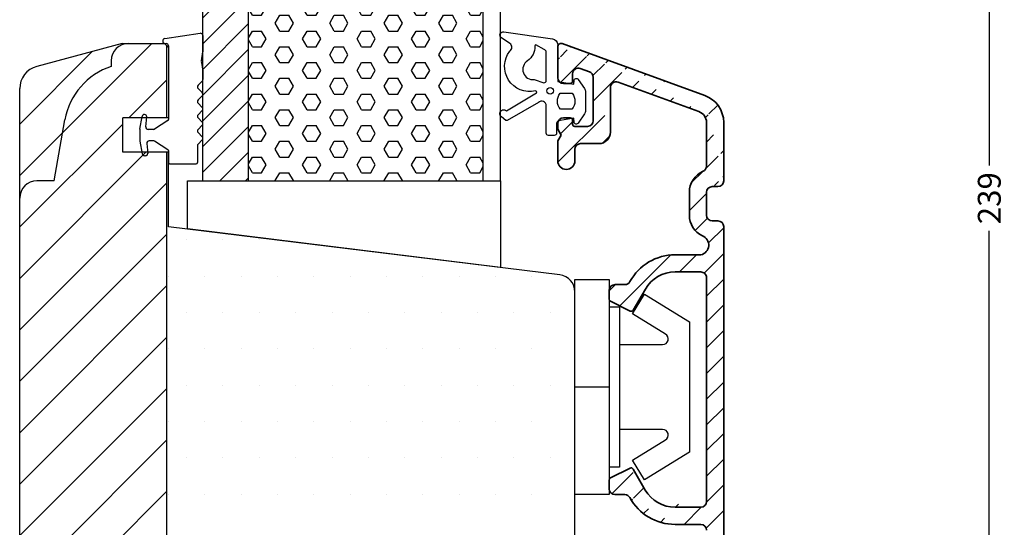
# Model space of a CAD drawing. Extents: x 1414 to 1708, y 112 to 538.
# Drawn here: x 1550 to 1636, y 310 to 354 of the extents above; entities that cross this region are included whole.
import ezdxf

# ---------------------------------------------------------------- set-up
doc = ezdxf.new("R2010")
doc.units = 0
doc.header["$LTSCALE"] = 0.2
doc.header["$PDSIZE"] = 5
doc.layers.get('Defpoints').update_dxf_attribs({"linetype": 'CONTINUOUS'})
for name, color, linetype in [('13mm dk ramme', 15, 'CONTINUOUS'), ('ALU_PROFIL', 110, 'CONTINUOUS'), ('DIM', 7, 'CONTINUOUS'), ('glas', 4, 'CONTINUOUS'), ('glasklods', 6, 'CONTINUOUS'), ('gummiliste- 3901253', 3, 'CONTINUOUS'), ('PLAST_PROFIL', 150, 'CONTINUOUS'), ('skum', 132, 'CONTINUOUS'), ('træ- sideramme', 15, 'CONTINUOUS'), ('træ- sideramme med smal indv. glasliste', 15, 'CONTINUOUS'), ('TRÆ_PROFIL', 15, 'CONTINUOUS')]:
    doc.layers.add(name, color=color, linetype=linetype)
doc.styles.add('ARIAL', font='arial.ttf')
doc.dimstyles.new('SALGDIM', dxfattribs={"dimtxt": 2, "dimasz": 2.5, "dimexe": 1.25, "dimexo": 4, "dimtad": 0, "dimdec": 1, "dimdsep": 46, "dimlunit": 6, "dimtxsty": 'ARIAL', "dimcen": 2.5, "dimclre": 1, "dimadec": 0, "dimazin": 0, "dimtfac": 1, "dimtdec": 1, "dimtmove": 0, "dimatfit": 3, "dimfxl": 0, "dimtolj": 1, "dimtzin": 0, "dimarcsym": 0})

# ---------------------------------------------------------------- blocks, each defined once
blk = doc.blocks.new('*D34')
at = {"layer": 'Defpoints', "color": 0}
for p in [(1611.701015301935, 458.1514705732599), (1634.938629361525, 458.1514705732599), (1612.561764619928, 219.1536021139146)]:
    blk.add_point(p, dxfattribs=at)
at = {"layer": 'DIM', "color": 1, "lineweight": -2}
for p, q in [((1615.701015301935, 458.1514705732599), (1636.188629361525, 458.1514705732599)), ((1616.561764619928, 219.1536021139146), (1636.188629361525, 219.1536021139146))]:
    blk.add_line(p, q, dxfattribs=at)
at = {"layer": 'DIM', "color": 0, "lineweight": -2}
for p, q in [((1634.938629361525, 455.6514705732599), (1634.938629361525, 341.5060493040238)), ((1634.938629361525, 221.6536021139146), (1634.938629361525, 335.7990233831507))]:
    blk.add_line(p, q, dxfattribs=at)
at = {"layer": 'DIM', "color": 0}
for points in [[(1634.521962694858, 455.6514705732599), (1635.355296028191, 455.6514705732599), (1634.938629361525, 458.1514705732599)], [(1634.521962694858, 221.6536021139146), (1635.355296028191, 221.6536021139146), (1634.938629361525, 219.1536021139146)]]:
    blk.add_solid(points, dxfattribs=at)
at = {"layer": 'DIM', "color": 0, "insert": (1634.938629361525, 338.6525363435875), "char_height": 2, "attachment_point": 5, "rotation": 90, "style": 'ARIAL'}
blk.add_mtext('\\A1;239', dxfattribs=at)

msp = doc.modelspace()

# ---------------------------------------------------------------- hatches: boundary and pattern name
at = {"layer": 'ALU_PROFIL'}
h = msp.add_hatch(dxfattribs=at)
h.set_pattern_fill('ANSI31', color=256, scale=0.5, angle=-1.272221872585407e-14, style=0)
h.set_pattern_definition([(45.00000000000001, (2602.318983895444, 269.2336636008841), (-1.122532015133644, 1.122532015133645), [])])
edge = h.paths.add_edge_path()
edge.add_arc((1609.735449658014, 286.1690513990148), 0.5, 0, 90, ccw=False)
edge.add_line((1607.488225658013, 288.1690513990151), (1609.735425658014, 288.1690513990151))
edge.add_arc((1607.488225658013, 283.6690513990148), 3, 90, 150.0000000000055, ccw=False)
edge.add_line((1603.829649658014, 283.3321513990148), (1604.890149658014, 285.1690513990151))
edge.add_arc((1603.656421658014, 283.4321713990145), 0.2, 243.4349500000094, 330.0000000000055, ccw=False)
edge.add_line((1601.846049658014, 284.1137513990151), (1603.566949658013, 283.2532513990144))
edge.add_arc((1601.935449658014, 284.292657399015), 0.2, 180, 243.4349500000094, ccw=False)
edge.add_line((1601.735449658014, 285.0690513990147), (1601.735449658014, 284.292651399015))
edge.add_arc((1602.235449658014, 285.0690513990145), 0.5, 90, 180, ccw=False)
edge.add_line((1603.101883658014, 285.5690513990147), (1602.235449658014, 285.5690513990147))
edge.add_arc((1603.101883658014, 286.0690513990145), 0.5, 270, 331.3145979999823, ccw=False)
edge.add_arc((1607.488225658013, 283.6690513990148), 4.5, 90, 151.3145979999824, ccw=False)
edge.add_line((1609.735449658014, 286.6690513990151), (1607.488249658013, 286.6690513990151))
edge.add_arc((1609.735425658014, 288.6690513990148), 0.5, 270, 360, ccw=False)
edge.add_arc((1609.235449658015, 254.073016399015), 2.5, -86.00000000001648, 0.0014020000006098599, ccw=False)
edge.add_line((1603.556376658013, 251.1697923990145), (1609.409840658014, 251.5791063990149))
edge.add_arc((1603.535449658014, 251.4690613990145), 0.3, 180, 273.9999999999835, ccw=False)
edge.add_line((1603.235449658014, 252.3712593990143), (1603.235449658014, 251.4690613990145))
edge.add_arc((1603.535449658014, 252.3712593990143), 0.3, 94.00000000000949, 180, ccw=False)
edge.add_line((1605.270327658014, 252.7933063990143), (1603.514522658014, 252.6705283990144))
edge.add_arc((1605.235449658015, 253.2920883990149), 0.5, 273.9999999999835, 360, ccw=False)
edge.add_line((1605.735449658014, 253.5689903990145), (1605.735449658014, 253.2920883990149))
edge.add_arc((1606.485449658015, 253.5690513990152), 0.75, 0, 180.0045970000143, ccw=False)
edge.add_line((1607.235449658014, 253.466905399015), (1607.235449658014, 253.5690513990152))
edge.add_arc((1607.735449658015, 253.466905399015), 0.5, 180, 273.9999999999835, ccw=False)
edge.add_line((1609.305205658013, 253.0754523990148), (1607.770327658014, 252.9681233990144))
edge.add_arc((1609.235449658015, 254.073016399015), 1, 273.9999999999835, 360, ccw=False)
edge.add_line((1610.235449658014, 256.1690513990146), (1610.235449658014, 254.073016399015))
edge.add_arc((1609.235449658015, 256.1690513990146), 1, 0, 90, ccw=False)
edge.add_line((1607.899662658014, 257.1690513990146), (1609.235449658014, 257.1690513990146))
edge.add_arc((1607.899662658015, 256.1690513990146), 1, 90, 128.9424410000113, ccw=False)
edge.add_arc((1606.485449658015, 257.9190513990146), 1.25, 51.057558999988714, 308.9424410000113, ccw=False)
edge.add_arc((1607.899662658015, 259.6690513990146), 1, 231.0575589999887, 270, ccw=False)
edge.add_line((1609.235449658014, 258.6690513990146), (1607.899662658014, 258.6690513990146))
edge.add_arc((1609.235449658015, 259.6690513990146), 1, 270, 360, ccw=False)
edge.add_line((1610.235449658014, 263.6690233990151), (1610.235449658014, 259.6690513990146))
edge.add_arc((1609.735449658015, 263.6690513990144), 0.5, -0.003134000009481497, 90, ccw=False)
edge.add_line((1607.488249658014, 264.1690513990146), (1609.735449658014, 264.1690513990146))
edge.add_arc((1607.488225658014, 268.6690513990144), 4.5, 208.6854020000233, 270, ccw=False)
edge.add_arc((1603.101883658014, 266.2690513990148), 0.5, 28.685402000023373, 90, ccw=False)
edge.add_line((1602.235449658014, 266.769051399015), (1603.101883658014, 266.769051399015))
edge.add_arc((1602.235449658015, 267.2690513990148), 0.5, 180, 270, ccw=False)
edge.add_line((1601.735449658014, 268.0454513990147), (1601.735449658014, 267.269051399015))
edge.add_arc((1601.935449658015, 268.0454443990149), 0.2, 116.56504999998899, 180, ccw=False)
edge.add_line((1603.566949658014, 269.0848513990144), (1601.846049658014, 268.2243513990146))
edge.add_arc((1603.656421658015, 268.9059303990144), 0.2, 29.999999999994486, 116.56504999998899, ccw=False)
edge.add_line((1604.890149658013, 267.1690513990146), (1603.829649658014, 269.0059513990149))
edge.add_arc((1607.488225658014, 268.6690513990144), 3, 209.9999999999945, 270, ccw=False)
edge.add_line((1609.735449658014, 265.6690513990146), (1607.488249658014, 265.6690513990146))
edge.add_arc((1609.735449658015, 266.1690513990144), 0.5, 270, 360, ccw=False)
edge.add_line((1610.235449658014, 286.1690513990151), (1610.235449658014, 266.1690513990146))
edge.add_line((1610.235449658014, 309.6690513990151), (1610.235425658013, 288.6690513990151))
edge.add_arc((1609.735449658015, 309.6690513990151), 0.5, 0, 90, ccw=False)
edge.add_line((1607.488225658013, 311.6690513990151), (1609.735425658013, 311.6690513990151))
edge.add_arc((1607.488225658014, 314.6690513990151), 4.5, 208.6854020000233, 270, ccw=False)
edge.add_arc((1603.101883658014, 312.269051399015), 0.5, 28.685402000023373, 90, ccw=False)
edge.add_line((1602.235449658014, 312.769051399015), (1603.101883658014, 312.769051399015))
edge.add_arc((1602.235449658015, 313.269051399015), 0.5, 180, 270, ccw=False)
edge.add_line((1601.735449658014, 314.0454513990147), (1601.735449658014, 313.269051399015))
edge.add_arc((1601.935449658015, 314.0454443990151), 0.2, 116.56504999998899, 180, ccw=False)
edge.add_line((1603.566949658014, 315.0848513990148), (1601.846049658014, 314.2243513990151))
edge.add_arc((1603.656421658015, 314.9059303990151), 0.2, 29.999999999994486, 116.56504999998899, ccw=False)
edge.add_line((1604.890149658013, 313.1690513990151), (1603.829649658014, 315.0059513990149))
edge.add_arc((1607.488225658014, 314.6690513990151), 3, 209.9999999999945, 270, ccw=False)
edge.add_line((1609.735449658014, 310.1690513990151), (1607.488249658014, 310.1690513990151))
edge.add_arc((1609.735425658015, 312.1690513990151), 0.5, 270, 360, ccw=False)
edge.add_line((1610.235448609847, 331.7119375476235), (1610.235425658013, 312.1690513990151))
edge.add_arc((1609.735448609848, 331.7119375476235), 0.5, 0, 90.00094899999652, ccw=False)
edge.add_line((1607.496121485278, 333.7119375475548), (1609.743312485278, 333.7119375475548))
edge.add_arc((1607.496121485279, 329.2119375475548), 3, 90, 150.0000000000055, ccw=False)
edge.add_line((1603.837545485278, 328.8750375475546), (1604.898045485277, 330.7119375475548))
edge.add_arc((1603.664317485279, 328.9750575475549), 0.2, 243.4349500000109, 330.0000000000055, ccw=False)
edge.add_line((1601.853945485278, 329.6566375475549), (1603.574845485279, 328.7961375475546))
edge.add_arc((1601.94334548528, 329.8355435475545), 0.2, 180, 243.4349500000109, ccw=False)
edge.add_line((1601.743345485278, 330.6119375475549), (1601.743345485278, 329.8355375475547))
edge.add_arc((1602.243345485279, 330.6119375475549), 0.5, 90, 180, ccw=False)
edge.add_line((1603.109779485278, 331.1119375475549), (1602.243345485278, 331.1119375475549))
edge.add_arc((1603.109779485279, 331.6119375475549), 0.5, 270, 331.3145979999767, ccw=False)
edge.add_arc((1607.496121485279, 329.2119375475548), 4.5, 90, 151.3145979999621, ccw=False)
edge.add_line((1609.735440328259, 332.2119375475548), (1607.496145485278, 332.2119375475548))
edge.add_arc((1609.56909238386, 334.5568153797366), 0.8626535776607509, -78.34849801807673, 69.05410516848741, ccw=False)
edge.add_arc((1610.7354992997, 337.16906284705), 2, 180, 244.5952460000195, ccw=False)
edge.add_line((1608.735499299699, 339.16906284705), (1608.735499299699, 337.16906284705))
edge.add_arc((1610.7354992997, 339.16906284705), 2, 113.5781779999835, 180, ccw=False)
edge.add_arc((1609.7354992997, 341.46034984705), 0.5, 293.5781779999835, 360, ccw=False)
edge.add_line((1610.235499299699, 345.2694628470502), (1610.235499299699, 341.4603628470499))
edge.add_arc((1609.2354992997, 345.2694198470502), 1, 0, 69.99999999998289, ccw=False)
edge.add_line((1602.506449658015, 348.782751399015), (1609.577449658015, 346.209051399015))
edge.add_arc((1602.335449658015, 348.3128913990148), 0.5, 69.99999999998289, 180, ccw=False)
edge.add_line((1601.835449658014, 344.4190513990151), (1601.835449658014, 348.3128513990149))
edge.add_arc((1600.835449658015, 344.4190513990151), 1, 270, 360, ccw=False)
edge.add_line((1599.235449658014, 343.4190513990151), (1600.835449658014, 343.4190513990151))
edge.add_arc((1599.235449658015, 342.9190513990151), 0.5, 90, 180, ccw=False)
edge.add_line((1598.735449658014, 341.9190513990151), (1598.735449658014, 342.9190513990151))
edge.add_arc((1597.985449658015, 341.9190513990151), 0.75, 180, 360, ccw=False)
edge.add_line((1597.235449658014, 343.6494463990151), (1597.235449658014, 341.9190513990151))
edge.add_line((1597.535449658013, 344.1690613990148), (1597.235449658014, 343.6494463990151))
edge.add_line((1597.235449658014, 344.688676399015), (1597.535449658013, 344.1690613990148))
edge.add_line((1597.235449658014, 345.1690513990151), (1597.235449658014, 344.688676399015))
edge.add_arc((1597.735449658015, 345.1690513990151), 0.5, 90, 180, ccw=False)
edge.add_line((1598.335449658014, 345.6690513990151), (1597.735449658014, 345.6690513990151))
edge.add_arc((1598.335449658015, 345.4690513990148), 0.2, 0, 90, ccw=False)
edge.add_line((1598.535449658013, 345.1190513990149), (1598.535449658013, 345.4690513990148))
edge.add_arc((1598.735449658015, 345.1190513990149), 0.2, 180, 270, ccw=False)
edge.add_line((1599.835449658014, 344.9190513990151), (1598.735449658014, 344.9190513990151))
edge.add_arc((1599.835449658015, 345.4190513990151), 0.5, 270, 360, ccw=False)
edge.add_line((1600.335449658014, 349.2228513990152), (1600.335449658014, 345.4190513990151))
edge.add_arc((1599.835449658015, 349.2228173990151), 0.5, 0, 69.99999999998289, ccw=False)
edge.add_line((1599.206449658014, 349.9838513990147), (1600.006449658014, 349.6926513990151))
edge.add_arc((1599.035449658014, 349.5139933990148), 0.5, 69.99999999998289, 180, ccw=False)
edge.add_line((1598.535449658013, 348.8690513990149), (1598.535449658013, 349.5139513990151))
edge.add_arc((1598.335449658015, 348.8690513990149), 0.2, 270, 360, ccw=False)
edge.add_line((1597.735449658014, 348.6690513990151), (1598.335449658014, 348.6690513990151))
edge.add_arc((1597.735449658015, 349.1690513990151), 0.5, 180, 270, ccw=False)
edge.add_line((1597.235449658014, 351.8690513990149), (1597.235449658014, 349.1690513990151))
edge.add_arc((1597.535449658014, 351.8690513990149), 0.3, 69.99999999998289, 180, ccw=False)
edge.add_line((1610.090549658013, 347.618651399015), (1597.638049658013, 352.1509513990148))
edge.add_arc((1609.2354992997, 345.2694198470502), 2.5, 0, 69.99999999998289, ccw=False)
edge.add_line((1611.735499299699, 340.16906284705), (1611.735499299699, 345.2694628470502))
edge.add_arc((1611.2354992997, 340.16906284705), 0.5, 270, 360, ccw=False)
edge.add_line((1610.735499299699, 339.66906284705), (1611.235499299699, 339.66906284705))
edge.add_arc((1610.7354992997, 339.16906284705), 0.5, 90, 180, ccw=False)
edge.add_line((1610.235499299699, 337.16906284705), (1610.235499299699, 339.16906284705))
edge.add_arc((1610.7354992997, 337.16906284705), 0.5, 180, 270, ccw=False)
edge.add_line((1611.235499299699, 336.66906284705), (1610.735499299699, 336.66906284705))
edge.add_arc((1611.2354992997, 336.16906284705), 0.5, 0, 90, ccw=False)
edge.add_line((1611.735449658014, 254.0730773990148), (1611.735499299699, 336.16906284705))
at = {"layer": 'DIM'}
h = msp.add_hatch(dxfattribs=at)
h.set_pattern_fill('ANSI31', color=253, style=0)
h.set_pattern_definition([(45, (715.1921544548334, -40.91920589243716), (-2.245064030267288, 2.245064030267288), [])])
h.paths.add_polyline_path([(1563.085449658013, 342.6591543558521), (1559.235449658014, 342.6591543558521), (1559.235449658014, 345.6591543558521), (1563.085449658013, 345.6591543558521), (1563.085449658013, 351.9556009652587), (1562.881896267418, 352.1591543558526), (1562.23555646326, 352.1591543558526), (1559.73555646326, 352.1591543558526, 0.4142135623730951), (1558.23555646326, 350.6591543558526), (1558.23555646326, 350.1583882674432, 0.2757343772320998), (1554.193724583485, 345.5230244723797), (1553.23555646326, 340.1591543558526), (1551.73555646326, 340.1591543558526, 0.3845726477765564), (1550.243390917227, 338.8122621062511), (1550.243390917227, 273.0280898150246, 0.3927482365246337), (1553.022074382134, 270.036264453929), (1563.085449658013, 270.036264453929)])
h.paths.add_polyline_path([(1550.243390917227, 347.2380230777461), (1550.243390917227, 338.8122621062506, -0.3845726477766349), (1551.73555646326, 340.1591543558526), (1553.23555646326, 340.1591543558526), (1554.189005533961, 345.4966070116226, -0.2769379139947261), (1558.23555646326, 350.1583882674432), (1558.23555646326, 350.6591543558526, -0.4142135623730951), (1559.73555646326, 352.1591543558526), (1559.2021931442, 352.1591543558526), (1551.723383082799, 350.1552132395547, 0.3394052121125484), (1550.241021203952, 348.223713424845)])
at = {"layer": 'skum'}
h = msp.add_hatch(dxfattribs=at)
h.set_pattern_fill('HEX', color=256, scale=0.25, style=0)
h.set_pattern_definition([(0, (2299.240027405329, 846.8050097416), (0, 1.374815), [0.79375, -1.5875]), (120, (2299.240027405329, 846.8050097416), (-1.190624715503903, -0.6874074999999996), [0.793749999999998, -1.587499999999996]), (59.99999999999999, (2300.033777405328, 846.8050097416), (-1.190624715503903, 0.6874075000000001), [0.79375, -1.5875])])
h.paths.add_polyline_path([(1570.235449658014, 340.1697821839363), (1590.735449658014, 340.1697821839363), (1590.735449658014, 369.1695627870241), (1570.235449658014, 369.1695627870241)])
at = {"layer": 'TRÆ_PROFIL'}
h = msp.add_hatch(dxfattribs=at)
h.set_pattern_fill('ANSI31', color=256, scale=0.5, style=0)
h.set_pattern_definition([(45, (1322.219059771697, 844.5088374680528), (-1.122532015133644, 1.122532015133644), [])])
h.paths.add_polyline_path([(1570.235449658014, 369.1695627870241), (1566.235449658014, 369.1695627870241), (1566.235449658014, 340.1697821839363), (1570.235449658014, 340.1697821839363)])

# ---------------------------------------------------------------- linework, layer by layer
at = {"layer": '13mm dk ramme'}
for p, q in [((1563.235449658014, 345.6591543558521), (1559.235449658014, 345.6591543558521)), ((1559.235449658014, 342.6591543558521), (1559.235449658014, 345.6591543558521)), ((1563.235449658014, 342.6591543558521), (1559.235449658014, 342.6591543558521)), ((1563.235449658014, 336.1591543558521), (1563.235449658014, 342.6591543558521))]:
    msp.add_line(p, q, dxfattribs=at)
at = {"layer": 'ALU_PROFIL'}
for p, q in [((1590.735449658014, 340.1697821839363), (1590.735449658014, 369.1695627870241)), ((1592.235449658014, 340.1697821839363), (1592.235449658014, 369.1695627870241))]:
    msp.add_line(p, q, dxfattribs=at)
at = {"layer": 'ALU_PROFIL', "linetype": 'Continuous', "lineweight": 35}
for p, q in [((1597.235449658014, 351.8690513990147), (1597.235449658014, 349.1690513990148)), ((1610.090549658014, 347.6186513990148), (1597.638049658014, 352.1509513990146)), ((1598.535449658014, 348.8690513990147), (1598.535449658014, 349.5139513990149)), ((1599.206449658014, 349.9838513990145), (1600.006449658014, 349.6926513990148)), ((1597.735449658014, 348.6690513990148), (1598.335449658014, 348.6690513990148)), ((1600.335449658014, 349.222851399015), (1600.335449658014, 345.4190513990148)), ((1602.506449658014, 348.7827513990147), (1609.577449658014, 346.2090513990148)), ((1601.835449658014, 344.4190513990148), (1601.835449658014, 348.3128513990147)), ((1597.235449658014, 345.1690513990148), (1597.235449658014, 344.6886763990148)), ((1598.335449658014, 345.6690513990148), (1597.735449658014, 345.6690513990148)), ((1598.535449658014, 345.1190513990147), (1598.535449658014, 345.4690513990146)), ((1610.2354992997, 345.26946284705), (1610.2354992997, 341.4603628470496)), ((1611.7354992997, 340.1690628470498), (1611.7354992997, 345.26946284705)), ((1597.235449658014, 344.6886763990148), (1597.535449658014, 344.1690613990146)), ((1597.535449658014, 344.1690613990146), (1597.235449658014, 343.6494463990149)), ((1599.835449658014, 344.9190513990148), (1598.735449658014, 344.9190513990148)), ((1597.235449658014, 343.6494463990149), (1597.235449658014, 341.9190513990148)), ((1599.235449658014, 343.4190513990148), (1600.835449658014, 343.4190513990148)), ((1598.735449658014, 341.9190513990148), (1598.735449658014, 342.9190513990148)), ((1608.7354992997, 339.1690628470498), (1608.7354992997, 337.1690628470498)), ((1610.2354992997, 337.1690628470498), (1610.2354992997, 339.1690628470498)), ((1610.7354992997, 339.6690628470498), (1611.2354992997, 339.6690628470498)), ((1611.2354992997, 336.6690628470498), (1610.7354992997, 336.6690628470498)), ((1611.735449658014, 254.0730773990146), (1611.7354992997, 336.1690628470498)), ((1607.496121485279, 333.7119375475546), (1609.743312485279, 333.7119375475546)), ((1609.73544032826, 332.2119375475546), (1607.496145485278, 332.2119375475546)), ((1610.235448609848, 331.7119375476233), (1610.235425658014, 312.1690513990148)), ((1601.743345485278, 330.6119375475547), (1601.743345485278, 329.8355375475545)), ((1603.109779485279, 331.1119375475547), (1602.243345485278, 331.1119375475547)), ((1603.837545485279, 328.8750375475544), (1604.898045485278, 330.7119375475546)), ((1601.853945485278, 329.6566375475546), (1603.574845485279, 328.7961375475544)), ((1603.566949658014, 315.0848513990146), (1601.846049658014, 314.2243513990148)), ((1604.890149658014, 313.1690513990148), (1603.829649658014, 315.0059513990146)), ((1601.735449658014, 314.0454513990145), (1601.735449658014, 313.2690513990148)), ((1602.235449658014, 312.7690513990148), (1603.101883658014, 312.7690513990148)), ((1607.488225658014, 311.6690513990148), (1609.735425658014, 311.6690513990148)), ((1609.735449658014, 310.1690513990148), (1607.488249658014, 310.1690513990148))]:
    msp.add_line(p, q, dxfattribs=at)
for centre, radius, start, end in [((1597.535449658014, 351.8690513990147), 0.3, 70.00000000001049, 180), ((1599.035449658014, 349.5139933990146), 0.5, 70.00000000001049, 180), ((1599.835449658014, 349.2228173990148), 0.5, 0, 70.00000000001049), ((1597.735449658015, 349.1690513990148), 0.5, 180, 270), ((1598.335449658014, 348.8690513990147), 0.2, 270, 0), ((1602.335449658014, 348.3128913990146), 0.5, 70.00000000001049, 180), ((1609.2354992997, 345.26941984705), 2.5, 0, 70.00000000001049), ((1609.2354992997, 345.26941984705), 1, 0, 70.00000000001049), ((1597.735449658015, 345.1690513990148), 0.5, 90, 180), ((1598.335449658014, 345.4690513990146), 0.2, 0, 90), ((1598.735449658015, 345.1190513990147), 0.2, 180, 270), ((1599.835449658014, 345.4190513990148), 0.5, 270, 0), ((1600.835449658014, 344.4190513990148), 1, 270, 0), ((1599.235449658015, 342.9190513990148), 0.5, 90, 180), ((1597.985449658015, 341.9190513990148), 0.75, 180, 0), ((1610.7354992997, 339.1690628470498), 2, 113.5781779999557, 180), ((1609.7354992997, 341.4603498470498), 0.5, 293.5781779999557, 0), ((1611.2354992997, 340.1690628470498), 0.5, 270, 0), ((1610.7354992997, 339.1690628470498), 0.5, 90, 180), ((1610.7354992997, 337.1690628470498), 2, 180, 244.5952460000191), ((1610.7354992997, 337.1690628470498), 0.5, 180, 270), ((1611.2354992997, 336.1690628470498), 0.5, 0, 90), ((1609.56909238386, 334.5568153797363), 0.8626535776607509, 281.6515019819498, 69.05410516848798), ((1607.496121485279, 329.2119375475546), 4.5, 90, 151.3145979999977), ((1607.496121485279, 329.2119375475546), 3, 90, 149.9999999999758), ((1609.735448609848, 331.7119375476233), 0.5, 0, 90.00094899999655), ((1603.109779485279, 331.6119375475547), 0.5, 270, 331.3145979999977), ((1602.243345485279, 330.6119375475547), 0.5, 90, 180), ((1601.943345485279, 329.8355435475543), 0.2, 180, 243.4349500000106), ((1603.664317485279, 328.9750575475547), 0.2, 243.4349500000106, 329.999999999975), ((1603.656421658015, 314.9059303990149), 0.2, 30.00000000002496, 116.5650499999895), ((1601.935449658014, 314.0454443990149), 0.2, 116.5650499999895, 180), ((1602.235449658015, 313.2690513990148), 0.5, 180, 270), ((1607.488225658014, 314.6690513990148), 3, 210.0000000000242, 270), ((1603.101883658014, 312.2690513990148), 0.5, 28.68540200000236, 90), ((1607.488225658014, 314.6690513990148), 4.5, 208.6854020000023, 270), ((1609.735425658014, 312.1690513990148), 0.5, 270, 0), ((1609.735449658015, 309.6690513990148), 0.5, 0, 90)]:
    msp.add_arc(centre, radius, start, end, dxfattribs=at)
at = {"layer": 'DIM', "color": 253}
for p, q in [((1563.085449658013, 345.6591543558521), (1563.085449658013, 351.9556009652587)), ((1563.085449658013, 269.2918388680101), (1563.085449658013, 342.6591543558521))]:
    msp.add_line(p, q, dxfattribs=at)
at = {"layer": 'glas'}
msp.add_line((1566.235449658014, 340.1697821839363), (1592.235449658014, 340.1697821839363), dxfattribs=at)
at = {"layer": 'glasklods'}
msp.add_lwpolyline([(1564.888412035417, 335.9668239242379), (1564.888412035417, 340.1697821839363), (1592.235449658016, 340.1697821839363), (1592.235449658016, 332.6090299177519)], close=True, dxfattribs=at)
at = {"layer": 'gummiliste- 3901253', "color": 8}
for p, q in [((1562.900720022482, 352.5894006803923), (1566.000720022481, 353.0478508302343)), ((1566.235449658016, 352.8508892796318), (1566.235449658016, 351.4200842430874)), ((1562.735449658016, 352.3924391297898), (1562.735449658016, 352.3591543558497)), ((1562.935449658017, 352.1591543558508), (1563.035449658015, 352.1591543558508)), ((1563.235449658016, 351.959154355851), (1563.235449658014, 345.5143422359771)), ((1566.109337731216, 350.6611236336249), (1566.235449658016, 351.4200842430874)), ((1566.109337731214, 350.4874754559579), (1566.235449658016, 349.7547614455508)), ((1566.235449658016, 349.7547614455508), (1566.235449658016, 349.0102430110356)), ((1565.818169741171, 348.5101203817168), (1566.176871014252, 348.8688216547981)), ((1565.818169741171, 348.2272776692417), (1566.176871014252, 347.8685763961613)), ((1565.818169741171, 347.2270324106058), (1566.176871014252, 347.5857336836863)), ((1565.818169741171, 346.9441896981308), (1566.176871014252, 346.5854884250504)), ((1560.738184262473, 344.6746630683966), (1560.935533108568, 345.7938839913833)), ((1561.152749390407, 345.95915435585), (1561.132494659172, 345.95915435585)), ((1565.818169741171, 345.9439444394949), (1566.176871014252, 346.3026457125753)), ((1561.25447241861, 344.8765855043995), (1561.332064436063, 345.7634663221562)), ((1563.188756853189, 345.4297352448785), (1562.014584813562, 344.6899403736544)), ((1565.818169741171, 345.6611017270199), (1566.176871014252, 345.3024004539385)), ((1565.818169741171, 344.6608564683839), (1566.176871014252, 345.0195577414635)), ((1560.735449658016, 344.6434063964163), (1560.735449658014, 343.6749023152853)), ((1561.907970423214, 344.6591543558508), (1561.453711358228, 344.6591543558508)), ((1565.818169741171, 344.3780137559089), (1566.176871014252, 344.0193124828285)), ((1560.738184262473, 343.6436456433049), (1560.935533108568, 342.5244247203165)), ((1561.341961082137, 343.4417232073021), (1561.419553099588, 342.5548423895444)), ((1561.907970423212, 343.6591543558508), (1561.541200021755, 343.6591543558517)), ((1563.188756853189, 342.8885734668212), (1562.01458481356, 343.6283683380472)), ((1565.759591097409, 343.2363471410346), (1565.759591097409, 341.7591543558511)), ((1565.818169741171, 343.377768497273), (1566.176871014252, 343.7364697703534)), ((1561.240238053932, 342.3591543558506), (1561.132494659172, 342.3591543558506)), ((1563.235449658014, 342.8039664757235), (1563.235449658014, 341.7591543558502)), ((1563.335449658014, 341.659154355851), (1565.659591097409, 341.6591543558512))]:
    msp.add_line(p, q, dxfattribs=at)
for points in [[(1592.541516788584, 353.1910422456759), (1596.779027528994, 352.5671487482042, -0.3888787318530059), (1597.23544965762, 352.0690513991582), (1597.23544965762, 348.8543374655434), (1598.638580333323, 348.6084929689411), (1598.665667176468, 348.9292836561705, -0.7029805552450809), (1599.029292093239, 349.0264485475792), (1599.579151691751, 348.233759243895, -0.1527876596330901), (1599.668316441436, 347.9487778460849), (1599.668316441436, 346.2887820610714, -0.1522000064923317), (1599.579805264364, 346.0047451821202), (1599.029895066924, 345.2080813802337, -0.7038383468064984), (1598.666008750857, 345.3048681117745), (1598.638580333323, 345.6296972301626), (1597.300933183011, 345.3953261940256, 0.3642766393344533), (1597.135449657621, 345.1983271763107), (1597.135449657621, 344.3272169861672, -0.4142135623731159), (1596.93544965762, 344.1272169861669), (1596.43544965762, 344.1272169861669, -0.4142135623731159), (1596.23544965762, 344.3272169861672), (1596.23544965762, 345.3838527335603), (1596.23544965762, 346.2694142179631), (1596.23544965762, 346.7251863386524, 0.6775427833225791), (1595.545409113471, 347.0006432005204), (1592.8305311183, 345.4443120281704, -0.3388338366620671), (1592.708968562023, 345.4460952242222), (1592.326108802216, 345.7482063550457, -1.045842427137024), (1592.768304028687, 346.2899445314562), (1595.373415638131, 347.8420755515978, 0.7145790386206115), (1595.293042652889, 348.0133713791289, -0.7040527916372141), (1593.047676129466, 351.4928507009655, 0.536102761626094), (1593.052975608693, 352.1591029719044), (1592.32232162407, 352.646094638175, -0.8130766524483576), (1592.541516788584, 353.1910422456759)], [(1595.184456003054, 349.0074583670117), (1596.03544965762, 348.7272169861668, 0.414213562373095), (1596.23544965762, 348.9272169861671), (1596.23544965762, 351.427619577346, 0.3888787318529888), (1596.05288080617, 351.6268585169643), (1595.334101066971, 352.0303916053591, 0.4606821465708663), (1595.225621684078, 351.9239031844, -0.2716293986360203), (1594.594545544591, 350.6556327826185, 0.7889120974445039), (1595.184456003054, 349.0074583670117)]]:
    msp.add_lwpolyline(points, format="xyb", dxfattribs=at)
msp.add_lwpolyline([(1598.474237351586, 346.4167375516864), (1597.475487832531, 346.4167375516864, -0.3682615042161545), (1597.457629220175, 347.8167375516865), (1598.492095963944, 347.8167375516865, -0.3682615042161547)], format="xyb", close=True, dxfattribs=at)
msp.add_circle((1596.575239883058, 348.0283952757021), 0.2896839486411409, dxfattribs=at)
for centre, radius, start, end in [((1566.035449658015, 352.8508892796318), 0.2, 0, 99.99999999995231), ((1562.935449658015, 352.3924391297898), 0.2, 100.0000000000052, 180), ((1562.935449658015, 352.3591543558497), 0.2, 180, 270), ((1563.035449658015, 351.959154355851), 0.2, 0, 90), ((1566.601741607721, 350.574299544791), 0.5, 169.9999999999955, 190.0000000000045), ((1565.95959109741, 348.3686990254793), 0.2, 134.9999999999361, 225.0000000000639), ((1566.035449658015, 349.0102430110356), 0.2, 315.0000000000098, 0), ((1566.035449658015, 347.7271550399229), 0.2, 314.9999999999361, 45.00000000006391), ((1565.95959109741, 347.0856110543683), 0.2, 134.9999999999361, 225.0000000000639), ((1561.132494659172, 345.7591543558502), 0.2, 90, 169.9999999999955), ((1561.152749390407, 345.7791543558507), 0.18, 355.0000000000249, 90), ((1565.95959109741, 345.8025230832574), 0.2, 134.9999999999361, 225.0000000000639), ((1566.035449658015, 346.4440670688128), 0.2, 314.9999999999361, 45.00000000006391), ((1563.135449658015, 345.5143422359771), 0.1, 302.2132501737874, 0), ((1566.035449658015, 345.160979097701), 0.2, 314.9999999999361, 45.00000000006391), ((1560.915449658014, 344.6434063964163), 0.18, 169.9999999999955, 180), ((1561.453711358228, 344.8591543558497), 0.2, 175.0000000000257, 270), ((1561.907970423214, 344.8591543558497), 0.2, 270, 302.2132501737874), ((1565.959591097408, 344.5194351121464), 0.2, 134.9999999999361, 225.0000000000639), ((1560.915449658014, 343.6749023152853), 0.18, 180, 190.0000000000045), ((1561.541200021755, 343.4591543558519), 0.2, 90, 185.0000000000262), ((1561.907970423212, 343.459154355851), 0.2, 57.7867498262126, 90), ((1565.959591097408, 343.2363471410346), 0.2, 134.9999999999361, 180), ((1566.035449658015, 343.87789112659), 0.2, 315.0000000000098, 45.00000000006391), ((1561.132494659172, 342.5591543558504), 0.2, 190.0000000000045, 270), ((1561.218411883911, 342.5591543558504), 0.2, 270, 4.999999999974315), ((1563.135449658015, 342.8039664757235), 0.1, 0, 57.7867498262126), ((1563.335449658014, 341.7591543558502), 0.1, 180, 270), ((1565.659591097409, 341.7591543558511), 0.1, 270, 0)]:
    msp.add_arc(centre, radius, start, end, dxfattribs=at)
at = {"layer": 'PLAST_PROFIL'}
msp.add_line((1598.735449658014, 322.1690513990144), (1601.735449658014, 322.1690513990144), dxfattribs=at)
msp.add_lwpolyline([(1598.735449658014, 312.7940513990144), (1598.735449658014, 331.5440513990144), (1601.735449658014, 331.5440513990144), (1601.735449658014, 312.7940513990144)], close=True, dxfattribs=at)
msp.add_lwpolyline([(1602.635449658014, 325.8690513990142), (1606.396460100139, 325.8690513990142, 0.7573304223319928), (1606.657329665357, 326.7956039396742), (1603.767688023074, 328.562841236375), (1604.811166283944, 330.2690513990138), (1608.735449658014, 327.8690513990142), (1608.735449658014, 316.4690513990137), (1604.811166283944, 314.069051399014), (1603.767688023074, 315.7752615616529), (1606.657329665357, 317.5424988583546, 0.7573304223319928), (1606.396460100139, 318.4690513990137), (1602.635449658014, 318.4690513990137)], format="xyb", dxfattribs=at)
msp.add_lwpolyline([(1601.735449658014, 329.1690513990144), (1602.635449658014, 329.1690513990144), (1602.635449658014, 315.1690513990144), (1601.735449658014, 315.1690513990144)], dxfattribs=at)
at = {"layer": 'træ- sideramme'}
for p, q in [((1563.235449658014, 351.8056009652597), (1563.235449658014, 346.9091296446956)), ((1563.235449658014, 351.8056009652593), (1563.235449658014, 345.6591543558521)), ((1564.82043295671, 335.0264772393807), (1564.82043295671, 335.0264772393807)), ((1567.995432956709, 335.0264772393807), (1567.995432956709, 335.0264772393807)), ((1571.170432956709, 335.0264772393807), (1571.170432956709, 335.0264772393807)), ((1563.232932956712, 331.8514772393806), (1563.232932956712, 331.8514772393806)), ((1566.407932956712, 331.8514772393806), (1566.407932956712, 331.8514772393806)), ((1569.582932956712, 331.8514772393806), (1569.582932956712, 331.8514772393806)), ((1572.757932956712, 331.8514772393806), (1572.757932956712, 331.8514772393806)), ((1575.932932956712, 331.8514772393806), (1575.932932956712, 331.8514772393806)), ((1579.107932956711, 331.8514772393806), (1579.107932956711, 331.8514772393806)), ((1582.282932956711, 331.8514772393806), (1582.282932956711, 331.8514772393806)), ((1585.457932956711, 331.8514772393806), (1585.457932956711, 331.8514772393806)), ((1588.632932956711, 331.8514772393806), (1588.632932956711, 331.8514772393806)), ((1591.807932956711, 331.8514772393806), (1591.807932956711, 331.8514772393806)), ((1594.982932956711, 331.8514772393806), (1594.982932956711, 331.8514772393806)), ((1564.820432956711, 328.6764772393807), (1564.820432956711, 328.6764772393807)), ((1567.995432956711, 328.6764772393807), (1567.995432956711, 328.6764772393807)), ((1571.170432956711, 328.6764772393807), (1571.170432956711, 328.6764772393807)), ((1574.345432956711, 328.6764772393807), (1574.345432956711, 328.6764772393807)), ((1577.520432956711, 328.6764772393807), (1577.520432956711, 328.6764772393807)), ((1580.695432956711, 328.6764772393807), (1580.695432956711, 328.6764772393807)), ((1583.870432956711, 328.6764772393807), (1583.870432956711, 328.6764772393807)), ((1587.045432956711, 328.6764772393807), (1587.045432956711, 328.6764772393807)), ((1590.220432956711, 328.6764772393807), (1590.220432956711, 328.6764772393807)), ((1593.395432956711, 328.6764772393807), (1593.395432956711, 328.6764772393807)), ((1596.6124589784, 328.6764772393807), (1596.6124589784, 328.6764772393807)), ((1563.232932956712, 325.5014772393806), (1563.232932956712, 325.5014772393806)), ((1566.407932956712, 325.5014772393806), (1566.407932956712, 325.5014772393806)), ((1569.582932956712, 325.5014772393806), (1569.582932956712, 325.5014772393806)), ((1572.757932956712, 325.5014772393806), (1572.757932956712, 325.5014772393806)), ((1575.932932956712, 325.5014772393806), (1575.932932956712, 325.5014772393806)), ((1579.107932956711, 325.5014772393806), (1579.107932956711, 325.5014772393806)), ((1582.282932956711, 325.5014772393806), (1582.282932956711, 325.5014772393806)), ((1585.457932956711, 325.5014772393806), (1585.457932956711, 325.5014772393806)), ((1588.632932956711, 325.5014772393806), (1588.632932956711, 325.5014772393806)), ((1591.807932956711, 325.5014772393806), (1591.807932956711, 325.5014772393806)), ((1594.982932956711, 325.5014772393806), (1594.982932956711, 325.5014772393806)), ((1564.820432956711, 322.3264772393807), (1564.820432956711, 322.3264772393807)), ((1567.995432956711, 322.3264772393807), (1567.995432956711, 322.3264772393807)), ((1571.170432956711, 322.3264772393807), (1571.170432956711, 322.3264772393807)), ((1574.345432956711, 322.3264772393807), (1574.345432956711, 322.3264772393807)), ((1577.520432956711, 322.3264772393807), (1577.520432956711, 322.3264772393807)), ((1580.695432956711, 322.3264772393807), (1580.695432956711, 322.3264772393807)), ((1583.870432956711, 322.3264772393807), (1583.870432956711, 322.3264772393807)), ((1587.045432956711, 322.3264772393807), (1587.045432956711, 322.3264772393807)), ((1590.220432956711, 322.3264772393807), (1590.220432956711, 322.3264772393807)), ((1593.395432956711, 322.3264772393807), (1593.395432956711, 322.3264772393807)), ((1596.6124589784, 322.3264772393807), (1596.6124589784, 322.3264772393807)), ((1563.23293295671, 319.1514772393807), (1563.23293295671, 319.1514772393807)), ((1566.40793295671, 319.1514772393807), (1566.40793295671, 319.1514772393807)), ((1569.58293295671, 319.1514772393807), (1569.58293295671, 319.1514772393807)), ((1572.75793295671, 319.1514772393807), (1572.75793295671, 319.1514772393807)), ((1575.93293295671, 319.1514772393807), (1575.93293295671, 319.1514772393807)), ((1579.10793295671, 319.1514772393807), (1579.10793295671, 319.1514772393807)), ((1582.28293295671, 319.1514772393807), (1582.28293295671, 319.1514772393807)), ((1585.45793295671, 319.1514772393807), (1585.45793295671, 319.1514772393807)), ((1588.63293295671, 319.1514772393807), (1588.63293295671, 319.1514772393807)), ((1591.807932956709, 319.1514772393807), (1591.807932956709, 319.1514772393807)), ((1594.982932956709, 319.1514772393807), (1594.982932956709, 319.1514772393807)), ((1564.820432956713, 315.9764772393806), (1564.820432956713, 315.9764772393806)), ((1567.995432956713, 315.9764772393806), (1567.995432956713, 315.9764772393806)), ((1571.170432956713, 315.9764772393806), (1571.170432956713, 315.9764772393806)), ((1574.345432956713, 315.9764772393806), (1574.345432956713, 315.9764772393806)), ((1577.520432956713, 315.9764772393806), (1577.520432956713, 315.9764772393806)), ((1580.695432956713, 315.9764772393806), (1580.695432956713, 315.9764772393806)), ((1583.870432956713, 315.9764772393806), (1583.870432956713, 315.9764772393806)), ((1587.045432956713, 315.9764772393806), (1587.045432956713, 315.9764772393806)), ((1590.220432956713, 315.9764772393806), (1590.220432956713, 315.9764772393806)), ((1593.395432956713, 315.9764772393806), (1593.395432956713, 315.9764772393806)), ((1596.612458978402, 315.9764772393806), (1596.612458978402, 315.9764772393806)), ((1563.232932956712, 312.8014772393807), (1563.232932956712, 312.8014772393807)), ((1566.407932956712, 312.8014772393807), (1566.407932956712, 312.8014772393807)), ((1569.582932956712, 312.8014772393807), (1569.582932956712, 312.8014772393807)), ((1572.757932956712, 312.8014772393807), (1572.757932956712, 312.8014772393807)), ((1575.932932956712, 312.8014772393807), (1575.932932956712, 312.8014772393807)), ((1579.107932956711, 312.8014772393807), (1579.107932956711, 312.8014772393807)), ((1582.282932956711, 312.8014772393807), (1582.282932956711, 312.8014772393807)), ((1585.457932956711, 312.8014772393807), (1585.457932956711, 312.8014772393807)), ((1588.632932956711, 312.8014772393807), (1588.632932956711, 312.8014772393807)), ((1591.807932956711, 312.8014772393807), (1591.807932956711, 312.8014772393807)), ((1594.982932956711, 312.8014772393807), (1594.982932956711, 312.8014772393807))]:
    msp.add_line(p, q, dxfattribs=at)
at = {"layer": 'træ- sideramme med smal indv. glasliste'}
for p, q in [((1559.2021931442, 352.1591543558526), (1551.723383082799, 350.1552132395547)), ((1559.2021931442, 352.1591543558526), (1562.23555646326, 352.1591543558526)), ((1562.23555646326, 352.1591543558526), (1562.881896267418, 352.1591543558526)), ((1562.881896267418, 352.1591543558526), (1563.235449658012, 351.8056009652593)), ((1563.235449658012, 351.8056009652593), (1563.235449658014, 345.6591543558521))]:
    msp.add_line(p, q, dxfattribs=at)
msp.add_arc((1552.241021173004, 348.223361586976), 2, 104.9999999999945, 179.9899205874662, dxfattribs=at)
at = {"layer": 'TRÆ_PROFIL'}
for p, q in [((1566.235449658014, 340.1697821839363), (1566.235449658014, 369.1695627870241)), ((1570.235449658014, 340.1697821839363), (1570.235449658014, 369.1695627870241)), ((1563.235449658014, 351.8056009652597), (1563.235449658014, 346.7091296446953)), ((1550.243390917227, 347.2380230777741), (1550.241021203952, 348.223713424845)), ((1550.243390917227, 273.0280898150246), (1550.243390917227, 347.2380230777741)), ((1597.418253673121, 331.9620337744278), (1563.235449658014, 336.1591543558521)), ((1598.735449658014, 252.6591543558521), (1598.735449658012, 330.4732145469658))]:
    msp.add_line(p, q, dxfattribs=at)
at = {"layer": 'TRÆ_PROFIL', "color": 253}
for p, q in [((1558.23555646326, 350.6591543558526), (1558.23555646326, 350.1583882674432)), ((1553.23555646326, 340.1591543558526), (1554.189005533961, 345.4966070116226)), ((1553.23555646326, 340.1591543558526), (1551.73555646326, 340.1591543558526))]:
    msp.add_line(p, q, dxfattribs=at)
for centre, radius, start, end in [((1559.73555646326, 350.6591543558521), 1.5, 90, 180), ((1560.097852052035, 344.45471794562), 6.000000000001352, 108.0822891360656, 169.9999999999955), ((1551.73555646326, 338.6591543558521), 1.5, 90, 180)]:
    msp.add_arc(centre, radius, start, end, dxfattribs=at)
at = {"layer": 'TRÆ_PROFIL'}
msp.add_arc((1597.235449658012, 330.4732145469658), 1.5, 0, 83.00000000002025, dxfattribs=at)

# ---------------------------------------------------------------- dimensions: what is measured, and where the dimension line sits
at = {"layer": 'DIM'}
dim = msp.add_linear_dim(base=(1634.938629361525, 458.1514705732599), p1=(1612.561764619928, 219.1536021139146), p2=(1611.701015301935, 458.1514705732599), angle=90, dimstyle='SALGDIM', dxfattribs=at)
dim.commit()
dim.dimension.update_dxf_attribs({"geometry": '*D34', "text_midpoint": (1634.938629361525, 338.6525363435875)})

doc.saveas('drawing.dxf')
